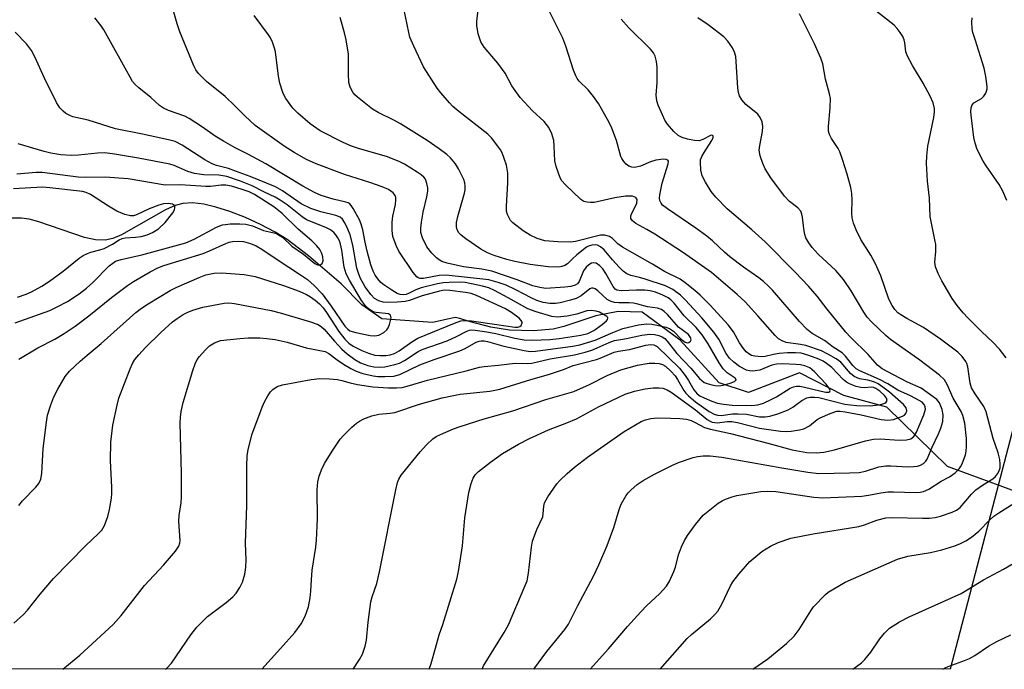
# Model space of a CAD drawing. Units: inches. Extents: x 1249771 to 1255771, y 593450 to 597451.
# Drawn here: x 1253715 to 1253953, y 593451 to 593608 of the extents above; entities that cross this region are included whole.
import ezdxf

# ---------------------------------------------------------------- set-up
doc = ezdxf.new("R2010")
doc.units = ezdxf.units.IN
doc.header["$MEASUREMENT"] = 0
for name, color, linetype in [('HYDRO-Single Line Stream', 4, 'Continuous'), ('NTRL-Trees', 3, 'Continuous'), ('Undefined', 1, 'Continuous')]:
    doc.layers.add(name, color=color, linetype=linetype)

msp = doc.modelspace()

# ---------------------------------------------------------------- linework, layer by layer
at = {"layer": 'HYDRO-Single Line Stream'}
msp.add_lwpolyline([(1253957.84, 593492.68), (1253939.02, 593499.59), (1253924.41, 593513.91), (1253914.04, 593516.76), (1253903.34, 593522.22), (1253891.01, 593517.46), (1253883.92, 593519.77), (1253874.48, 593530.07), (1253865.35, 593536.89), (1253859.55, 593537.06), (1253854.16, 593535.97), (1253846.43, 593533.43), (1253843.87, 593532.74), (1253839.11, 593532.34), (1253833.33, 593532.5), (1253828.79, 593533.25), (1253823.62, 593534.61), (1253821.32, 593535.37), (1253820.19, 593535.57), (1253818.79, 593535.26), (1253814.76, 593534.35), (1253802.5, 593535.29), (1253797.67, 593538.6), (1253792.67, 593543.68), (1253784.79, 593550.47), (1253779.69, 593554.38), (1253776.78, 593556.19), (1253773.23, 593558.07), (1253769.6, 593559.72), (1253765.83, 593561.19), (1253762.43, 593562.25), (1253759.51, 593562.92), (1253756.84, 593563.24), (1253754.51, 593563.15), (1253752.66, 593562.65), (1253750.3, 593561.6), (1253739.64, 593555.55), (1253737.57, 593554.69), (1253735.69, 593554.24), (1253733.39, 593554.31), (1253730.74, 593554.87), (1253719.72, 593558.66), (1253717.38, 593559.3), (1253715.57, 593559.6), (1253712.8, 593559.58)], dxfattribs=at)
at = {"layer": 'NTRL-Trees'}
msp.add_polyline3d([(1253973.66, 593580.65, 0), (1253939.69, 593450.57, 0), (1252269.99, 593450.75, 0)], dxfattribs=at)
at = {"layer": 'Undefined'}
for points, elevation in [([(1253725.52, 593450.59), (1253729.63, 593454.01), (1253737.67, 593461.41), (1253739.62, 593463.59), (1253745.2, 593470.8), (1253749.83, 593475.76), (1253752.69, 593479.13), (1253753.5, 593480.33), (1253753.75, 593481.1), (1253753.83, 593481.65), (1253753.52, 593486.37), (1253753.62, 593487.74), (1253754.05, 593490.82), (1253754.13, 593492.27), (1253754.12, 593498), (1253753.85, 593510.07), (1253753.9, 593511.49), (1253754.06, 593512.84), (1253754.59, 593515.03), (1253756.87, 593522.77), (1253757.44, 593524.41), (1253757.97, 593525.44), (1253758.47, 593526.15), (1253759.85, 593527.7), (1253760.9, 593528.73), (1253762.15, 593529.49), (1253763.53, 593529.98), (1253768.2, 593530.53), (1253770.23, 593530.67), (1253773.08, 593530.63), (1253774.78, 593530.53), (1253776.76, 593530.27), (1253779.66, 593529.62), (1253784.26, 593528.23), (1253788.8, 593527.35), (1253789.75, 593526.9), (1253791.74, 593525.31), (1253793.23, 593524.33), (1253795, 593523.24), (1253796.33, 593522.59), (1253797.91, 593522.05), (1253800.39, 593521.49), (1253801.5, 593521.34), (1253803.19, 593521.31), (1253805.44, 593521.43), (1253806.89, 593521.81), (1253811.66, 593524.1), (1253815.16, 593525.46), (1253821.37, 593527.55), (1253822.64, 593528.11), (1253825.31, 593529.59), (1253826.03, 593529.86), (1253826.52, 593529.95), (1253827.24, 593529.95), (1253828.04, 593529.81), (1253831.97, 593528.64), (1253836.87, 593527.57), (1253838.28, 593527.37), (1253839.57, 593527.4), (1253848.6, 593528.65), (1253850.28, 593528.98), (1253854.03, 593530.11), (1253858.26, 593531.98), (1253860.66, 593532.91), (1253864.48, 593533.78), (1253866.48, 593534.04), (1253867.64, 593533.93), (1253869.67, 593533.55), (1253871.09, 593533.22), (1253871.91, 593532.92), (1253872.88, 593532.27), (1253874.73, 593530.3), (1253875.75, 593529.59), (1253876.17, 593529.48), (1253876.57, 593529.54), (1253877.03, 593529.84), (1253877.15, 593530.17), (1253877.03, 593530.75), (1253876.53, 593531.47), (1253874.14, 593533.23), (1253871.47, 593536.26), (1253870.68, 593537.03), (1253870.04, 593537.5), (1253869.05, 593537.86), (1253866.65, 593538.13), (1253864.31, 593538.79), (1253863.28, 593539), (1253862.22, 593539.1), (1253859.73, 593539.11), (1253858.63, 593539.23), (1253857.83, 593539.42), (1253856.88, 593539.92), (1253854.65, 593542.03), (1253853.99, 593542.5), (1253853.55, 593542.69), (1253853.12, 593542.69), (1253852.73, 593542.51), (1253850.64, 593540.77), (1253849.43, 593540.14), (1253848.06, 593539.73), (1253845.55, 593539.13), (1253844.43, 593538.98), (1253843.04, 593538.97), (1253841.43, 593539.19), (1253839.91, 593539.66), (1253838.56, 593540.29), (1253834.88, 593542.25), (1253832.5, 593543.39), (1253830.57, 593544.06), (1253828.32, 593544.67), (1253818.02, 593545.8), (1253816.36, 593545.7), (1253812.56, 593545.01), (1253811.76, 593545.03), (1253811.31, 593545.17), (1253810.99, 593545.38), (1253810.06, 593546.47), (1253806.6, 593551.62), (1253805.95, 593552.94), (1253805.17, 593555.18), (1253804.96, 593556.59), (1253804.99, 593558.58), (1253805.2, 593560.02), (1253805.79, 593562.89), (1253805.92, 593564.03), (1253805.87, 593564.58), (1253805.71, 593565.09), (1253805.25, 593565.7), (1253804.14, 593566.46), (1253802.57, 593567.14), (1253799.61, 593568.2), (1253793.49, 593570.12), (1253786.66, 593572.71), (1253784.32, 593573.77), (1253781.37, 593575.4), (1253778.96, 593576.98), (1253771.96, 593581.98), (1253769.44, 593584.27), (1253767.02, 593586.75), (1253764.69, 593588.95), (1253760.2, 593592.63), (1253758.23, 593594.5), (1253757.61, 593595.39), (1253757.09, 593596.41), (1253753.78, 593604.61), (1253753.11, 593606.49), (1253751.64, 593611.59)], 744), ([(1253813.9, 593450.58), (1253814.4, 593451.96), (1253815.49, 593455.65), (1253816.32, 593458.91), (1253817.23, 593461.4), (1253820.64, 593472.35), (1253821.01, 593474.22), (1253821.99, 593480.42), (1253822.57, 593487.19), (1253823.5, 593493.26), (1253824.05, 593495.45), (1253824.52, 593496.76), (1253825.03, 593497.58), (1253825.8, 593498.35), (1253828.77, 593500.66), (1253831.63, 593502.68), (1253835.53, 593505.01), (1253838.14, 593506.36), (1253842.72, 593508.43), (1253847.18, 593510.16), (1253849.46, 593511.13), (1253854.79, 593513.97), (1253861.26, 593517.02), (1253863.49, 593517.76), (1253866.04, 593518.36), (1253868.03, 593518.55), (1253869.46, 593518.6), (1253870.3, 593518.5), (1253871.41, 593518.11), (1253872.33, 593517.54), (1253878.18, 593513.27), (1253881.05, 593510.97), (1253881.77, 593510.51), (1253882.27, 593510.3), (1253883.54, 593510.11), (1253885.82, 593510.44), (1253887.02, 593510.43), (1253888.39, 593510.17), (1253893.64, 593508.87), (1253898.76, 593508.1), (1253900.16, 593508.05), (1253901.3, 593508.13), (1253903.3, 593508.41), (1253904.35, 593508.71), (1253905.75, 593509.41), (1253907.58, 593510.9), (1253908.32, 593511.36), (1253910.7, 593512.4), (1253912.33, 593512.92), (1253913.17, 593512.96), (1253914.31, 593512.81), (1253918.19, 593512.09), (1253923.04, 593510.91), (1253924.64, 593510.78), (1253926.02, 593510.97), (1253928.2, 593511.72), (1253928.66, 593512), (1253928.99, 593512.34), (1253929.21, 593512.99), (1253929.04, 593513.72), (1253928.46, 593514.59), (1253925.01, 593517.55), (1253923.47, 593518.78), (1253922.27, 593519.53), (1253921.24, 593520.01), (1253919.85, 593520.42), (1253917.83, 593520.79), (1253916.5, 593521.35), (1253915.62, 593522.04), (1253913.81, 593524.2), (1253913.26, 593524.75), (1253912.14, 593525.56), (1253910.17, 593526.75), (1253908.61, 593527.49), (1253904.82, 593528.79), (1253903.52, 593529.08), (1253900.09, 593529.57), (1253899.1, 593529.91), (1253898.28, 593530.43), (1253897.47, 593531.22), (1253893.3, 593536), (1253890.18, 593539.34), (1253888.28, 593541.1), (1253882.1, 593546.41), (1253875.05, 593551.37), (1253868.37, 593555.67), (1253866.5, 593556.8), (1253863.8, 593558.27), (1253862.97, 593558.92), (1253862.61, 593559.53), (1253862.62, 593560.14), (1253862.87, 593560.82), (1253863.77, 593562.45), (1253864.05, 593563.17), (1253864.12, 593564.07), (1253863.82, 593564.55), (1253863.45, 593564.75), (1253862.97, 593564.87), (1253861.3, 593564.86), (1253858.77, 593564.49), (1253853.78, 593563.39), (1253852.91, 593563.33), (1253852.07, 593563.4), (1253851.27, 593563.63), (1253850.57, 593564.08), (1253846.75, 593567.7), (1253845.98, 593568.56), (1253845.54, 593569.29), (1253844.55, 593572.03), (1253844.28, 593573.45), (1253844.14, 593576.93), (1253843.99, 593578.36), (1253843.51, 593579.98), (1253842.79, 593581.52), (1253841.67, 593582.96), (1253838.91, 593585.52), (1253835.87, 593588.76), (1253833.92, 593591.58), (1253832.26, 593594.57), (1253831.66, 593595.5), (1253830.48, 593597.04), (1253827.17, 593600.92), (1253826.39, 593602.15), (1253825.79, 593604.12), (1253825.42, 593606.14), (1253825.47, 593607.28), (1253825.95, 593611.01)], 752), ([(1253795.56, 593450.59), (1253797.13, 593452.93), (1253797.82, 593454.2), (1253798.49, 593456.15), (1253798.82, 593457.58), (1253799.22, 593461.98), (1253799.88, 593466.86), (1253800.2, 593468.08), (1253801.28, 593471.32), (1253801.97, 593474.15), (1253805.86, 593493.94), (1253806.29, 593495.73), (1253806.61, 593496.52), (1253807.2, 593497.48), (1253811.73, 593503.11), (1253813.26, 593504.79), (1253814.81, 593506.24), (1253815.63, 593506.82), (1253816.63, 593507.34), (1253819.77, 593508.66), (1253821.4, 593509.27), (1253827.22, 593511.13), (1253834.11, 593513), (1253842.06, 593515.74), (1253848.88, 593517.69), (1253852.67, 593519.35), (1253856.9, 593521.59), (1253860.21, 593522.96), (1253864.2, 593524.08), (1253867, 593524.56), (1253868.38, 593524.58), (1253869.46, 593524.48), (1253870.24, 593524.25), (1253870.97, 593523.8), (1253872.26, 593522.62), (1253873.3, 593521.46), (1253873.89, 593520.6), (1253875.4, 593517.95), (1253875.9, 593517.27), (1253876.49, 593516.66), (1253878.25, 593515.21), (1253881.54, 593512.88), (1253882.7, 593512.19), (1253883.56, 593511.94), (1253884.41, 593511.92), (1253887.15, 593512.28), (1253888.55, 593512.32), (1253890.5, 593512.19), (1253893.65, 593511.61), (1253895.02, 593511.58), (1253896.13, 593511.71), (1253898.1, 593512.31), (1253900.59, 593513.24), (1253901.73, 593513.9), (1253902.98, 593514.91), (1253903.9, 593515.53), (1253905.11, 593516.15), (1253905.88, 593516.35), (1253906.92, 593516.36), (1253907.98, 593516.22), (1253914.3, 593514.67), (1253915.65, 593514.45), (1253917.18, 593514.33), (1253920.35, 593514.26), (1253922.36, 593514.45), (1253923.18, 593514.62), (1253923.91, 593514.86), (1253924.24, 593515.1), (1253924.47, 593515.51), (1253924.31, 593516.12), (1253923.8, 593516.75), (1253922.73, 593517.77), (1253921.78, 593518.45), (1253921.21, 593518.67), (1253920.73, 593518.73), (1253918.99, 593518.62), (1253918.12, 593518.65), (1253917.01, 593518.92), (1253915.38, 593519.54), (1253914.66, 593519.95), (1253913.86, 593520.6), (1253911.1, 593523.48), (1253909.86, 593524.5), (1253908.99, 593525.03), (1253907.99, 593525.51), (1253905.58, 593526.42), (1253903.73, 593526.95), (1253902.36, 593527.07), (1253900.4, 593527.03), (1253898.4, 593526.88), (1253897.06, 593526.66), (1253895.05, 593526.18), (1253894.2, 593526.08), (1253892.55, 593526.22), (1253891.77, 593526.43), (1253891.3, 593526.66), (1253890.46, 593527.28), (1253889.78, 593528.05), (1253888.87, 593529.45), (1253887.36, 593532.08), (1253886.07, 593533.79), (1253881.76, 593538.56), (1253879.36, 593540.95), (1253878.09, 593542.11), (1253875.76, 593543.97), (1253874.55, 593544.81), (1253870.74, 593546.65), (1253867.81, 593548.43), (1253860.56, 593552.54), (1253859.46, 593553.35), (1253858.15, 593554.66), (1253857.45, 593555.11), (1253856.37, 593555.48), (1253855.25, 593555.46), (1253849.24, 593553.95), (1253848.11, 593553.8), (1253844.98, 593553.88), (1253841.84, 593554.13), (1253840, 593554.63), (1253838.27, 593555.48), (1253836.61, 593556.51), (1253834.16, 593558.42), (1253833.59, 593559.02), (1253833.29, 593559.47), (1253832.84, 593560.48), (1253832.62, 593561.27), (1253832.56, 593562.44), (1253832.91, 593568.11), (1253832.9, 593570.42), (1253832.57, 593572.34), (1253832.05, 593574), (1253831.54, 593575.34), (1253831.11, 593576.11), (1253830.24, 593577.32), (1253828.95, 593578.97), (1253828.13, 593579.84), (1253821.12, 593585.32), (1253819.63, 593586.59), (1253818.83, 593587.41), (1253816.73, 593589.84), (1253815.83, 593590.99), (1253812.56, 593596.17), (1253810.19, 593601.17), (1253809.29, 593603.31), (1253808.99, 593604.45), (1253807.82, 593610.2)], 750), ([(1253826.72, 593450.58), (1253827.08, 593451.39), (1253832.06, 593459.49), (1253833.08, 593461.35), (1253837.13, 593470.8), (1253837.55, 593471.96), (1253837.92, 593473.81), (1253838.66, 593480.11), (1253838.9, 593481.55), (1253839.89, 593484.34), (1253841.33, 593487.39), (1253841.48, 593488.11), (1253841.59, 593489.96), (1253841.78, 593490.76), (1253842.61, 593492.25), (1253844.74, 593495.35), (1253845.5, 593496.23), (1253847.22, 593497.85), (1253848.98, 593499.39), (1253852.16, 593501.86), (1253861.03, 593508), (1253865.13, 593510.45), (1253866.15, 593510.85), (1253867.45, 593511.17), (1253869.06, 593511.3), (1253872.16, 593511.28), (1253874.46, 593511.19), (1253876.06, 593510.98), (1253877.13, 593510.66), (1253878.17, 593510.23), (1253880.42, 593508.99), (1253881.82, 593508.56), (1253886.65, 593507.57), (1253895.67, 593505.24), (1253901.53, 593503.57), (1253905.07, 593502.95), (1253907.46, 593502.85), (1253909.22, 593503.03), (1253911.79, 593503.58), (1253919.23, 593505.74), (1253921.21, 593506.19), (1253922.8, 593506.24), (1253927.41, 593505.95), (1253929.11, 593506.03), (1253930.16, 593506.26), (1253930.91, 593506.8), (1253931.56, 593507.83), (1253933.36, 593512.08), (1253933.74, 593513.39), (1253933.69, 593514.01), (1253933.4, 593514.58), (1253932.91, 593515.08), (1253932.21, 593515.56), (1253930.14, 593516.63), (1253927.08, 593518.01), (1253924.64, 593519.53), (1253922.65, 593520.6), (1253917.91, 593522.68), (1253916.96, 593523.21), (1253916.16, 593524.01), (1253914.42, 593526.23), (1253913.65, 593527), (1253911.47, 593528.44), (1253909.35, 593530.02), (1253906.37, 593531.7), (1253905.13, 593532.7), (1253903.33, 593534.57), (1253896.84, 593542.15), (1253895.86, 593543.15), (1253894.62, 593544.26), (1253893.51, 593545.12), (1253889.78, 593547.74), (1253886.49, 593550.22), (1253885.19, 593551.35), (1253882.3, 593554.1), (1253880.95, 593555.21), (1253878.31, 593557.12), (1253871.43, 593561.82), (1253870.29, 593562.73), (1253869.94, 593563.16), (1253869.61, 593563.85), (1253869.53, 593564.37), (1253869.57, 593565.19), (1253870.15, 593568), (1253871.63, 593572.69), (1253871.69, 593573.32), (1253871.52, 593573.6), (1253871.17, 593573.74), (1253870.5, 593573.81), (1253868.68, 593573.58), (1253867.34, 593573.19), (1253864.97, 593572.12), (1253863.59, 593571.85), (1253862.81, 593571.9), (1253862.16, 593572.15), (1253861.5, 593572.65), (1253860.93, 593573.27), (1253860.46, 593573.97), (1253860.23, 593574.49), (1253859.12, 593578.35), (1253857.99, 593581.33), (1253857.4, 593582.65), (1253856.28, 593584.72), (1253854.81, 593587.27), (1253853.63, 593588.95), (1253852.33, 593590.55), (1253850.15, 593592.71), (1253849.69, 593593.31), (1253849.31, 593593.99), (1253848.8, 593595.32), (1253846.95, 593601.1), (1253846.2, 593603.03), (1253842.8, 593609.81)], 754), ([(1253869.65, 593450.58), (1253876.18, 593458.03), (1253877.26, 593459.02), (1253881.82, 593462.79), (1253882.91, 593463.78), (1253883.59, 593464.66), (1253884.59, 593466.32), (1253886.7, 593470.71), (1253887.25, 593471.71), (1253888.68, 593473.56), (1253891.36, 593476.66), (1253894.22, 593479.02), (1253896.35, 593480.36), (1253898.17, 593481.2), (1253901.2, 593482.23), (1253906.64, 593483.3), (1253917.66, 593485.05), (1253919.03, 593485.45), (1253921.97, 593486.6), (1253924.13, 593487.17), (1253925.69, 593487.28), (1253932.97, 593487.06), (1253934.72, 593487.09), (1253936.06, 593487.28), (1253937.39, 593487.58), (1253940.16, 593488.53), (1253941.21, 593489.01), (1253942.06, 593489.63), (1253944.87, 593492.92), (1253945.89, 593493.91), (1253947.46, 593495.06), (1253949.98, 593496.6), (1253950.63, 593497.16), (1253951.14, 593497.79), (1253951.53, 593498.49), (1253951.74, 593499.29), (1253951.78, 593500.15), (1253951.67, 593501.28), (1253951.3, 593502.9), (1253950.05, 593506.33), (1253948.37, 593512.78), (1253947.78, 593514.07), (1253945.69, 593517.12), (1253944.85, 593518.59), (1253944.54, 593519.7), (1253943.97, 593523.67), (1253943.72, 593524.45), (1253943.45, 593524.96), (1253942.57, 593526.14), (1253941.56, 593527.2), (1253937.33, 593530.37), (1253933.23, 593533.17), (1253929.24, 593535.34), (1253927.75, 593536.23), (1253927.06, 593536.73), (1253926.29, 593537.5), (1253925.65, 593538.44), (1253924.9, 593540.04), (1253922.91, 593545.62), (1253921.66, 593548.53), (1253920.57, 593550.6), (1253918.15, 593554.38), (1253917.01, 593556.73), (1253916.36, 593558.35), (1253916.05, 593559.67), (1253915.94, 593560.78), (1253916.06, 593564.01), (1253915.98, 593565.57), (1253915.69, 593567), (1253914.84, 593570.18), (1253913.71, 593573.76), (1253913.03, 593575.64), (1253912.66, 593576.37), (1253911.05, 593578.79), (1253910.57, 593579.8), (1253910.33, 593580.59), (1253910.29, 593581.7), (1253910.75, 593586.25), (1253910.8, 593588.49), (1253910.59, 593589.59), (1253909.63, 593593.15), (1253908.95, 593596.88), (1253908.49, 593598.24), (1253906.94, 593601.71), (1253903.33, 593608.93)], 760), ([(1253953.18, 593525.86), (1253951.61, 593527.89), (1253949.99, 593529.61), (1253947.31, 593532.12), (1253943.93, 593535.46), (1253942.81, 593536.69), (1253941.34, 593538.51), (1253940.2, 593540.2), (1253937.64, 593544.42), (1253936.76, 593546.24), (1253936.14, 593547.84), (1253935.99, 593548.92), (1253936.22, 593551.5), (1253936.19, 593553.18), (1253936.02, 593554.32), (1253935.23, 593557.99), (1253934.89, 593559.94), (1253934.66, 593564.41), (1253934.21, 593568.52), (1253933.95, 593572.83), (1253934.04, 593574.59), (1253934.29, 593576.93), (1253935.75, 593583.88), (1253935.94, 593585.28), (1253935.92, 593586.11), (1253935.58, 593587.46), (1253934.87, 593589.05), (1253933.16, 593592.17), (1253930.61, 593596.42), (1253929.37, 593598.71), (1253929.01, 593599.77), (1253928.77, 593601.93), (1253928.59, 593602.7), (1253928.23, 593603.48), (1253927.62, 593604.46), (1253926.93, 593605.38), (1253926.13, 593606.17), (1253921, 593610.26)], 762), ([(1253713.67, 593461.75), (1253716.03, 593463.78), (1253716.99, 593464.85), (1253720.02, 593468.73), (1253723.24, 593472.5), (1253730.95, 593480.4), (1253734.15, 593483.39), (1253734.94, 593484.23), (1253735.57, 593485.32), (1253736.34, 593487.5), (1253736.77, 593489.16), (1253737.27, 593491.92), (1253737.36, 593493.04), (1253737.34, 593494.48), (1253737.01, 593501.02), (1253737.12, 593505.46), (1253737.58, 593509.54), (1253738.6, 593514.41), (1253739.06, 593516.1), (1253741.72, 593523.15), (1253742.3, 593524.44), (1253742.91, 593525.44), (1253743.86, 593526.59), (1253745.5, 593528.3), (1253749.2, 593531.96), (1253751.98, 593534.52), (1253753.11, 593535.37), (1253754.52, 593536.29), (1253755.53, 593536.8), (1253756.86, 593537.32), (1253759.33, 593538.06), (1253764.46, 593539.05), (1253765.56, 593539.09), (1253766.95, 593538.95), (1253775.81, 593537.24), (1253777.93, 593536.7), (1253785.06, 593534.63), (1253787.16, 593533.85), (1253787.96, 593533.35), (1253788.57, 593532.79), (1253791.06, 593529.86), (1253792.88, 593527.9), (1253794.16, 593526.81), (1253795.96, 593525.44), (1253797.39, 593524.63), (1253799.14, 593523.98), (1253800.56, 593523.65), (1253802.03, 593523.55), (1253803.2, 593523.64), (1253804.31, 593523.86), (1253805.68, 593524.19), (1253806.73, 593524.56), (1253807.95, 593525.19), (1253811.31, 593527.33), (1253812.25, 593527.83), (1253818.27, 593529.95), (1253820.56, 593531.01), (1253822.87, 593532.22), (1253823.68, 593532.5), (1253824.23, 593532.57), (1253825.07, 593532.54), (1253827.88, 593532.15), (1253830, 593531.72), (1253834.61, 593530.58), (1253836.85, 593530.21), (1253838.88, 593530.11), (1253843.02, 593530.22), (1253845.27, 593530.48), (1253850.55, 593531.27), (1253852.22, 593531.67), (1253853.69, 593532.42), (1253855.72, 593533.89), (1253856.72, 593534.75), (1253856.97, 593535.09), (1253857.07, 593535.41), (1253857.05, 593535.55), (1253856.82, 593535.81), (1253855.04, 593536.84), (1253854.23, 593537.12), (1253853.1, 593537.27), (1253851.98, 593537.17), (1253849.59, 593536.34), (1253847.26, 593535.9), (1253844.92, 593535.63), (1253843.51, 593535.8), (1253839.78, 593536.93), (1253837.71, 593537.69), (1253832.99, 593540.35), (1253829.67, 593542.11), (1253828.36, 593542.73), (1253826.83, 593543.17), (1253822.63, 593544), (1253821.53, 593544.08), (1253818.77, 593544.03), (1253817.28, 593543.93), (1253815.97, 593543.72), (1253812.01, 593542.75), (1253810.74, 593542.26), (1253808.91, 593541.34), (1253808.38, 593541.15), (1253807.8, 593541.06), (1253806.97, 593541.12), (1253806.18, 593541.39), (1253804.92, 593542.14), (1253802.97, 593543.47), (1253802.29, 593544.03), (1253801.54, 593544.88), (1253800.9, 593545.81), (1253800.43, 593546.77), (1253799.89, 593548.32), (1253798.99, 593551.57), (1253798.46, 593553.78), (1253797.9, 593556.72), (1253797.52, 593558.16), (1253797.08, 593559.19), (1253795.58, 593561.88), (1253795.12, 593562.6), (1253794.75, 593563), (1253794.36, 593563.26), (1253793.85, 593563.46), (1253790.73, 593564.19), (1253787.88, 593565.07), (1253786.27, 593565.79), (1253783.41, 593567.3), (1253774.49, 593572.7), (1253770.31, 593574.98), (1253767.08, 593576.53), (1253764.25, 593578.14), (1253762.28, 593579.41), (1253759.25, 593581.58), (1253755.99, 593583.69), (1253754.93, 593584.2), (1253751.04, 593585.57), (1253749.78, 593586.15), (1253748.88, 593586.8), (1253746.75, 593588.7), (1253743.83, 593591.06), (1253742.98, 593591.83), (1253742.36, 593592.63), (1253741.76, 593593.63), (1253735.4, 593605.09), (1253734.77, 593606.04), (1253733.25, 593607.99)], 742), ([(1253750.3, 593450.59), (1253750.61, 593450.82), (1253751.71, 593452.06), (1253756.41, 593458.94), (1253757.85, 593460.79), (1253760.46, 593463.36), (1253764.95, 593466.74), (1253766.53, 593468.09), (1253767.31, 593468.95), (1253768.27, 593470.38), (1253768.91, 593471.65), (1253769.42, 593473.58), (1253769.69, 593475.28), (1253769.72, 593477.04), (1253769.63, 593481.03), (1253769.88, 593490.19), (1253769.93, 593499.6), (1253770.04, 593502.21), (1253770.22, 593503.63), (1253771.09, 593507.26), (1253773.61, 593513.95), (1253774.09, 593515.04), (1253774.95, 593516.61), (1253775.6, 593517.59), (1253776.16, 593518.2), (1253777.25, 593518.88), (1253778.52, 593519.32), (1253785.46, 593520.62), (1253787.51, 593520.82), (1253789.86, 593520.79), (1253791.83, 593520.59), (1253792.84, 593520.39), (1253794.89, 593519.77), (1253796.61, 593519.35), (1253800.31, 593518.79), (1253804.09, 593518.55), (1253806.06, 593518.56), (1253807.41, 593518.67), (1253808.62, 593518.95), (1253813.53, 593520.42), (1253822.86, 593522.67), (1253826.09, 593523.6), (1253827.18, 593523.76), (1253830.7, 593524.03), (1253834.66, 593524.51), (1253837.7, 593524.49), (1253838.73, 593524.56), (1253843.12, 593525.6), (1253849.01, 593526.59), (1253851.56, 593527.21), (1253853.16, 593527.69), (1253854.45, 593528.21), (1253857.36, 593529.56), (1253858.63, 593529.99), (1253861.59, 593530.52), (1253865.28, 593531.34), (1253867.2, 593531.58), (1253868.31, 593531.47), (1253869.39, 593531.23), (1253870.15, 593530.94), (1253870.8, 593530.49), (1253871.38, 593529.85), (1253873.69, 593526.87), (1253877.07, 593523.33), (1253879.17, 593520.85), (1253879.71, 593520.34), (1253880.31, 593519.91), (1253881.06, 593519.59), (1253882.13, 593519.28), (1253882.95, 593519.11), (1253883.77, 593519.05), (1253884.91, 593519.24), (1253886.62, 593519.74), (1253887.61, 593520.13), (1253888.01, 593520.48), (1253888.01, 593520.6), (1253887.82, 593520.88), (1253885.88, 593522.2), (1253884.86, 593523.2), (1253883.93, 593524.59), (1253881.26, 593529.2), (1253879.86, 593531.42), (1253878.35, 593533.17), (1253875.45, 593535.96), (1253873.04, 593539.04), (1253872.27, 593539.88), (1253871.61, 593540.34), (1253870.36, 593540.94), (1253868.54, 593541.66), (1253867.3, 593542), (1253865.96, 593542.15), (1253863.96, 593542.2), (1253860.27, 593542.03), (1253859.25, 593542.18), (1253858.86, 593542.44), (1253858.34, 593543.07), (1253856.57, 593546.18), (1253855.81, 593547.32), (1253855.09, 593548.09), (1253854.2, 593548.67), (1253853.52, 593548.82), (1253853.08, 593548.69), (1253852.45, 593548.27), (1253851.86, 593547.72), (1253851.21, 593546.84), (1253850.11, 593544.26), (1253849.72, 593543.74), (1253849.17, 593543.37), (1253848.11, 593543.09), (1253846.68, 593542.89), (1253842.05, 593542.62), (1253840.66, 593542.8), (1253838.97, 593543.24), (1253835.21, 593544.71), (1253829.08, 593546.77), (1253826.66, 593547.23), (1253822.22, 593547.84), (1253818.27, 593548.67), (1253817, 593549.14), (1253816.35, 593549.52), (1253815.72, 593550.01), (1253814.55, 593551.15), (1253813.4, 593552.67), (1253812.34, 593554.79), (1253811.93, 593556.13), (1253811.88, 593557.19), (1253812.05, 593558.57), (1253812.52, 593561.06), (1253813.37, 593564.7), (1253813.57, 593566.07), (1253813.57, 593566.87), (1253813.37, 593567.95), (1253813.01, 593568.96), (1253812.67, 593569.47), (1253812.02, 593570.05), (1253811.03, 593570.72), (1253807.97, 593572.63), (1253806.66, 593573.3), (1253803.66, 593574.5), (1253797.08, 593576.3), (1253795.19, 593576.94), (1253793.18, 593577.84), (1253787.66, 593580.7), (1253785.19, 593582.33), (1253782.26, 593584.91), (1253781.01, 593586.17), (1253779.35, 593588.45), (1253778.7, 593589.7), (1253777.92, 593592.16), (1253777.6, 593593.91), (1253776.81, 593599.8), (1253776.61, 593600.66), (1253776.11, 593602.06), (1253775.63, 593603.14), (1253775.18, 593603.89), (1253771.65, 593608.53)], 746), ([(1253773.55, 593450.59), (1253778.01, 593455.62), (1253781.54, 593459.45), (1253783.02, 593461.59), (1253784, 593463.4), (1253784.78, 593465.63), (1253785.19, 593467.82), (1253785.4, 593469.48), (1253785.49, 593472.19), (1253785.68, 593474.53), (1253786.54, 593480.05), (1253786.71, 593481.78), (1253787, 593486.92), (1253786.9, 593493.92), (1253787.07, 593495.86), (1253787.35, 593497.21), (1253787.96, 593498.77), (1253788.69, 593500.3), (1253790.49, 593503.31), (1253791.77, 593505.25), (1253792.46, 593506.17), (1253793.24, 593507.03), (1253795.29, 593509.1), (1253796.36, 593510.07), (1253797.09, 593510.56), (1253798.15, 593511.1), (1253800.07, 593511.85), (1253801.75, 593512.22), (1253804.53, 593512.45), (1253805.63, 593512.64), (1253811.57, 593514.61), (1253817.09, 593516.13), (1253819.82, 593516.74), (1253821.45, 593517.03), (1253828.57, 593517.75), (1253831, 593518.22), (1253838.46, 593520.59), (1253842.75, 593521.84), (1253846.33, 593523.04), (1253848.71, 593523.94), (1253854.33, 593525.41), (1253855.24, 593525.75), (1253858.58, 593527.23), (1253859.64, 593527.47), (1253862.29, 593527.86), (1253866.25, 593528.85), (1253867.37, 593529.04), (1253868.14, 593528.97), (1253868.94, 593528.55), (1253874.34, 593523.32), (1253875.76, 593521.6), (1253876.53, 593520.35), (1253877.8, 593518.06), (1253878.58, 593517.17), (1253879.26, 593516.68), (1253880.27, 593516.14), (1253882.15, 593515.34), (1253883.52, 593514.86), (1253884.98, 593514.61), (1253887.06, 593514.42), (1253891.84, 593514.35), (1253893.25, 593514.49), (1253894.62, 593514.91), (1253896.48, 593515.73), (1253897.77, 593516.44), (1253901.08, 593518.5), (1253901.88, 593518.85), (1253902.61, 593518.98), (1253903.38, 593518.97), (1253904.24, 593518.83), (1253908.58, 593517.74), (1253909.7, 593517.52), (1253910.4, 593517.53), (1253910.64, 593517.69), (1253910.7, 593517.93), (1253910.46, 593518.54), (1253909.77, 593519.44), (1253906.91, 593522.47), (1253905.81, 593523.39), (1253904.6, 593523.93), (1253903.57, 593524.14), (1253902.4, 593524.25), (1253899.33, 593524.38), (1253897.78, 593524.32), (1253896.67, 593524.09), (1253893.74, 593522.88), (1253892.08, 593522.59), (1253891.27, 593522.65), (1253890.49, 593522.86), (1253888.81, 593523.74), (1253887.44, 593524.76), (1253886.4, 593525.75), (1253885.64, 593526.86), (1253883.82, 593530.37), (1253882.67, 593532.05), (1253879.75, 593535.5), (1253875.82, 593539.79), (1253874.62, 593540.94), (1253872.73, 593542.37), (1253870.94, 593543.24), (1253866.06, 593544.86), (1253864.7, 593545.25), (1253862.64, 593545.69), (1253861.61, 593546.12), (1253860.78, 593546.75), (1253859.76, 593547.77), (1253858.19, 593549.49), (1253856.17, 593551.89), (1253855.28, 593552.63), (1253854.56, 593553.04), (1253854.04, 593553.16), (1253853.22, 593553.09), (1253852.41, 593552.82), (1253851.91, 593552.54), (1253849.59, 593550.73), (1253848.49, 593549.76), (1253847.28, 593548.54), (1253846.64, 593548.11), (1253845.98, 593547.88), (1253845.21, 593547.77), (1253842.69, 593547.81), (1253838.27, 593548.38), (1253834.58, 593549.07), (1253832.67, 593549.56), (1253829.58, 593550.57), (1253828.04, 593551.19), (1253826.41, 593552.08), (1253822.79, 593554.56), (1253821.64, 593555.45), (1253821.08, 593556.07), (1253820.7, 593556.78), (1253820.55, 593557.52), (1253820.55, 593558.56), (1253820.81, 593559.96), (1253822.42, 593565.6), (1253822.59, 593566.45), (1253822.64, 593567.28), (1253822.56, 593568.1), (1253822.3, 593568.91), (1253821.05, 593571.51), (1253820.29, 593572.7), (1253819.04, 593574.16), (1253818.2, 593574.92), (1253816.31, 593576.33), (1253813.43, 593578.35), (1253807.03, 593582.34), (1253805.53, 593583.19), (1253801.62, 593585.12), (1253800.22, 593585.93), (1253796.63, 593588.8), (1253796.01, 593589.39), (1253795.49, 593590.04), (1253794.84, 593591.26), (1253794.55, 593592.35), (1253794.44, 593594.41), (1253794.42, 593599.17), (1253793.91, 593602.66), (1253793.51, 593604.37), (1253792.48, 593608.02)], 748), ([(1253839.17, 593450.58), (1253842.33, 593454.87), (1253846.66, 593460.18), (1253847.59, 593461.49), (1253849.81, 593465.96), (1253853.61, 593473.11), (1253854.85, 593475.81), (1253856.88, 593480.46), (1253857.73, 593482.65), (1253858.51, 593484.85), (1253859.79, 593489.18), (1253860.3, 593490.5), (1253861.44, 593492.55), (1253861.97, 593493.24), (1253862.59, 593493.86), (1253864.15, 593495.19), (1253865.57, 593496.16), (1253868.29, 593497.72), (1253872.51, 593499.85), (1253874.12, 593500.53), (1253877.69, 593501.71), (1253878.81, 593502), (1253880.08, 593502.18), (1253881.73, 593502.15), (1253884.57, 593501.83), (1253899.03, 593499.24), (1253905.36, 593498.23), (1253907.98, 593497.92), (1253915.35, 593498.01), (1253917.68, 593498.15), (1253919.25, 593498.45), (1253922.5, 593499.46), (1253924.17, 593499.71), (1253925.33, 593499.73), (1253929.46, 593499.5), (1253930.92, 593499.54), (1253931.77, 593499.66), (1253932.55, 593499.92), (1253933.26, 593500.33), (1253933.84, 593500.89), (1253934.13, 593501.35), (1253935.34, 593504.26), (1253936.87, 593507.45), (1253937.43, 593508.82), (1253937.9, 593510.46), (1253938.03, 593512.04), (1253937.75, 593513.36), (1253937.08, 593514.93), (1253936.45, 593515.74), (1253935.6, 593516.44), (1253932.65, 593518.49), (1253929.36, 593519.96), (1253926, 593521.69), (1253923.24, 593523.21), (1253922.15, 593524.04), (1253919.86, 593526.64), (1253915.62, 593530.86), (1253914.48, 593532.07), (1253910.01, 593537.57), (1253907.61, 593540.7), (1253905.45, 593543.14), (1253902.27, 593546.55), (1253895.06, 593553.85), (1253891.81, 593556.77), (1253887.45, 593560.42), (1253885.83, 593561.86), (1253883.16, 593564.64), (1253882.01, 593566.05), (1253880.64, 593568.29), (1253879.84, 593569.83), (1253879.51, 593571.18), (1253879.39, 593573.11), (1253879.46, 593573.65), (1253879.76, 593574.46), (1253880.32, 593575.47), (1253882.18, 593578.37), (1253882.48, 593579.03), (1253882.48, 593579.5), (1253882.19, 593579.65), (1253881.85, 593579.57), (1253880.01, 593578.58), (1253879.11, 593578.28), (1253877.96, 593578.33), (1253876.26, 593578.69), (1253874.96, 593579.07), (1253874.02, 593579.55), (1253872.98, 593580.53), (1253871.46, 593582.29), (1253870.84, 593583.25), (1253870.22, 593584.52), (1253869.18, 593586.87), (1253868.86, 593587.93), (1253868.74, 593589.27), (1253868.96, 593592.36), (1253868.98, 593596.08), (1253868.84, 593597.46), (1253868.5, 593598.74), (1253868.08, 593599.49), (1253867.36, 593600.39), (1253862.16, 593605.56), (1253860.25, 593607.64)], 756), ([(1253852.83, 593450.58), (1253857.23, 593455.54), (1253861.78, 593460.95), (1253864.98, 593464.49), (1253866.43, 593466), (1253869.53, 593468.82), (1253871.25, 593470.65), (1253871.97, 593471.85), (1253873, 593474.19), (1253873.37, 593475.25), (1253874.14, 593478.25), (1253874.85, 593480.13), (1253875.55, 593481.7), (1253876.32, 593482.94), (1253878.25, 593485.55), (1253879.32, 593486.95), (1253880.1, 593487.82), (1253883.69, 593490.69), (1253884.64, 593491.31), (1253885.43, 593491.69), (1253887.09, 593492.28), (1253888.22, 593492.58), (1253893.95, 593493.55), (1253895.63, 593493.64), (1253897.59, 593493.56), (1253906.74, 593492.19), (1253908.96, 593492.03), (1253918.4, 593492.39), (1253919.96, 593492.62), (1253922.98, 593493.25), (1253924.6, 593493.43), (1253926.02, 593493.45), (1253931.31, 593493.26), (1253932.44, 593493.34), (1253933.25, 593493.51), (1253934.54, 593494.07), (1253937.54, 593496.01), (1253939.53, 593497.06), (1253940.88, 593498.07), (1253941.88, 593499.02), (1253942.2, 593499.47), (1253942.58, 593500.24), (1253943.35, 593502.42), (1253943.51, 593503.27), (1253943.61, 593504.44), (1253943.6, 593506.33), (1253943.24, 593510.02), (1253942.77, 593511.88), (1253942.3, 593512.9), (1253940.38, 593516.1), (1253939, 593519.42), (1253938.32, 593520.54), (1253937.09, 593521.68), (1253932.38, 593525.28), (1253925.3, 593530.22), (1253924.14, 593531.22), (1253920.72, 593534.53), (1253919.69, 593535.66), (1253918.84, 593536.83), (1253915.78, 593542.04), (1253913.95, 593544.76), (1253912.06, 593546.9), (1253907.81, 593550.91), (1253906.41, 593552.45), (1253905.55, 593553.59), (1253904.87, 593554.8), (1253904.6, 593555.59), (1253904.33, 593557), (1253904.06, 593559.8), (1253903.89, 593560.56), (1253903.61, 593561.27), (1253902.93, 593562.06), (1253900.88, 593563.6), (1253899.72, 593564.91), (1253896.37, 593569.34), (1253895.06, 593571.49), (1253894.46, 593572.76), (1253893.85, 593574.66), (1253893.61, 593576.03), (1253893.72, 593577.15), (1253894.41, 593580.54), (1253894.45, 593581.72), (1253894.29, 593582.88), (1253893.86, 593583.86), (1253893.24, 593584.74), (1253890.39, 593587.07), (1253889.42, 593588.19), (1253888.83, 593589.17), (1253888.61, 593589.97), (1253888.46, 593591.09), (1253887.93, 593598.62), (1253887.65, 593599.71), (1253887.13, 593600.69), (1253886.04, 593602.34), (1253885.08, 593603.4), (1253881.29, 593606.28), (1253878.76, 593607.97)], 758), ([(1253953.38, 593563.86), (1253952.37, 593566.11), (1253951.54, 593567.67), (1253948.41, 593572.18), (1253947.67, 593573.38), (1253946.23, 593576.13), (1253945.68, 593577.66), (1253945.41, 593579.1), (1253944.76, 593584.45), (1253944.69, 593585.34), (1253944.74, 593586.2), (1253945, 593586.97), (1253945.38, 593587.44), (1253947.22, 593588.47), (1253947.81, 593589.03), (1253948.26, 593589.75), (1253948.47, 593590.28), (1253948.58, 593590.83), (1253948.59, 593591.41), (1253948.31, 593593.77), (1253947.92, 593595.8), (1253945.68, 593602.71), (1253945.18, 593604.43), (1253945.01, 593605.28), (1253944.91, 593606.92), (1253944.98, 593608)], 764), ([(1253714.86, 593490.15), (1253715.76, 593491.28), (1253719.02, 593494.6), (1253719.71, 593495.5), (1253720.16, 593496.53), (1253720.47, 593497.92), (1253720.77, 593503.93), (1253721.53, 593510.28), (1253721.84, 593511.99), (1253722.62, 593514.51), (1253723.33, 593516.44), (1253724.29, 593518.25), (1253726.08, 593521.29), (1253727.14, 593522.57), (1253729.67, 593524.99), (1253731.39, 593526.5), (1253734.8, 593529.29), (1253743.16, 593536.8), (1253744.47, 593537.82), (1253746.08, 593538.89), (1253751.42, 593542.06), (1253753, 593542.88), (1253758.4, 593545.22), (1253760.05, 593545.85), (1253762.04, 593546.28), (1253763.78, 593546.39), (1253769.25, 593545.94), (1253771.9, 593545.48), (1253778.79, 593543.31), (1253782.53, 593541.92), (1253784.29, 593541.13), (1253785.25, 593540.56), (1253786.39, 593539.74), (1253787.42, 593538.84), (1253788.34, 593537.9), (1253789.16, 593536.78), (1253792.12, 593532.18), (1253793.58, 593530.36), (1253794.52, 593529.39), (1253795.56, 593528.64), (1253797.67, 593527.61), (1253799.27, 593526.93), (1253800.85, 593526.48), (1253802.01, 593526.37), (1253803.47, 593526.4), (1253804.53, 593526.56), (1253805.55, 593526.85), (1253806.71, 593527.49), (1253809.78, 593529.73), (1253811.23, 593530.58), (1253820.03, 593534.24), (1253821.59, 593534.75), (1253822.7, 593534.87), (1253824.14, 593534.78), (1253830.27, 593533.92), (1253834.57, 593533.23), (1253835.35, 593533.27), (1253835.79, 593533.4), (1253836.13, 593533.66), (1253836.37, 593534.25), (1253836.36, 593534.45), (1253836.17, 593534.84), (1253835.65, 593535.38), (1253833.84, 593536.77), (1253832.37, 593537.7), (1253825.35, 593540.93), (1253824.1, 593541.34), (1253822.72, 593541.62), (1253818.95, 593542.11), (1253817.58, 593542.14), (1253816.46, 593541.95), (1253812.28, 593540.8), (1253809.19, 593539.71), (1253808.15, 593539.47), (1253806.23, 593539.28), (1253804.22, 593539.22), (1253802.83, 593539.31), (1253801.75, 593539.58), (1253800.77, 593540.18), (1253799.83, 593541.17), (1253798.51, 593542.96), (1253797.35, 593544.98), (1253796.92, 593546.08), (1253796.51, 593547.51), (1253795.49, 593553.07), (1253794.85, 593555.52), (1253794.33, 593556.92), (1253793.61, 593558.43), (1253793, 593559.32), (1253792.41, 593559.81), (1253791.4, 593560.23), (1253787.77, 593561.08), (1253785.37, 593561.87), (1253783.06, 593563.02), (1253778.56, 593566.18), (1253776.82, 593567.17), (1253770.75, 593569.63), (1253767.18, 593570.97), (1253765.51, 593571.54), (1253762.59, 593572.33), (1253761.55, 593572.74), (1253759.76, 593573.7), (1253754.32, 593577.24), (1253752.6, 593578.07), (1253751.04, 593578.51), (1253744.75, 593579.87), (1253738.25, 593581.13), (1253731.63, 593583.27), (1253727.95, 593584.03), (1253727.17, 593584.34), (1253726.22, 593584.9), (1253725.56, 593585.44), (1253724.76, 593586.27), (1253723.95, 593587.48), (1253721.06, 593593.38), (1253718.78, 593598.55), (1253717.93, 593600.09), (1253716.77, 593601.7), (1253714.02, 593604.55)], 740), ([(1253714.92, 593525.51), (1253719.48, 593528.21), (1253723.59, 593530.34), (1253725.83, 593531.67), (1253728.45, 593533.51), (1253731.78, 593535.98), (1253737.28, 593540.42), (1253741.13, 593543.29), (1253742.6, 593544.26), (1253746.61, 593546.6), (1253748.43, 593547.54), (1253749.91, 593548.17), (1253759.37, 593551.05), (1253760.94, 593551.69), (1253764.84, 593553.49), (1253765.65, 593553.78), (1253766.5, 593553.94), (1253767.95, 593554.03), (1253769.1, 593553.94), (1253770.8, 593553.47), (1253772.15, 593552.92), (1253773.55, 593552.11), (1253777.23, 593549.55), (1253782.88, 593545.9), (1253784.54, 593544.75), (1253786.2, 593543.33), (1253788.09, 593541.3), (1253790.31, 593538.35), (1253793.58, 593533.52), (1253794.28, 593532.74), (1253794.82, 593532.38), (1253796.2, 593531.93), (1253799.72, 593531.24), (1253800.85, 593531.15), (1253801.81, 593531.31), (1253802.97, 593531.92), (1253803.74, 593532.62), (1253804.02, 593533.1), (1253804.34, 593533.91), (1253804.73, 593535.52), (1253804.63, 593536.13), (1253804.13, 593536.44), (1253801.16, 593536.76), (1253800.64, 593536.89), (1253800.14, 593537.13), (1253799.45, 593537.61), (1253798.6, 593538.36), (1253797.6, 593539.65), (1253794.67, 593544.6), (1253793.87, 593546.14), (1253793.42, 593547.71), (1253792.87, 593551.86), (1253792.56, 593553.27), (1253792.27, 593554.07), (1253791.89, 593554.81), (1253791.44, 593555.52), (1253790.92, 593556.1), (1253790.11, 593556.74), (1253789.14, 593557.26), (1253785.35, 593558.73), (1253784.36, 593559.2), (1253783.29, 593559.92), (1253779.64, 593562.77), (1253777.96, 593563.89), (1253776.72, 593564.62), (1253774.18, 593565.84), (1253771.24, 593567.39), (1253768.42, 593568.53), (1253765.11, 593569.63), (1253763.13, 593569.95), (1253759.52, 593570.02), (1253757.32, 593570.36), (1253755.68, 593570.81), (1253752.42, 593572.27), (1253751.36, 593572.64), (1253743.79, 593574.11), (1253737.48, 593575.12), (1253735.54, 593575.33), (1253733.9, 593575.31), (1253729.32, 593574.83), (1253727.68, 593574.73), (1253725.06, 593574.91), (1253722.58, 593575.29), (1253721.01, 593575.66), (1253714.72, 593577.52)], 738), ([(1253714.04, 593534.31), (1253722.37, 593537.3), (1253724.15, 593538.15), (1253726.63, 593539.48), (1253729.44, 593541.3), (1253731.24, 593542.69), (1253732.75, 593544.05), (1253736.73, 593548.03), (1253737.57, 593548.74), (1253738.26, 593549.17), (1253739.62, 593549.62), (1253744.55, 593550.69), (1253755.23, 593553.65), (1253757.23, 593554.5), (1253762.61, 593557.38), (1253764.06, 593557.94), (1253764.78, 593558.08), (1253765.93, 593558.17), (1253768.26, 593558.19), (1253769.71, 593558.11), (1253771.27, 593557.7), (1253773.97, 593556.62), (1253776.86, 593555.92), (1253777.59, 593555.56), (1253778.49, 593554.95), (1253780.82, 593552.84), (1253783.56, 593550.89), (1253786.36, 593548.62), (1253787, 593548.32), (1253787.62, 593548.31), (1253788.11, 593548.66), (1253788.33, 593549.26), (1253788.28, 593550.25), (1253788.06, 593551.01), (1253787.53, 593552), (1253786.85, 593552.9), (1253785.63, 593554.1), (1253782.32, 593556.89), (1253778.44, 593560.74), (1253776.41, 593562.29), (1253771.76, 593565.29), (1253770.49, 593565.95), (1253768.8, 593566.52), (1253766.22, 593567.29), (1253764.83, 593567.57), (1253763.74, 593567.55), (1253761.15, 593567.26), (1253760, 593567.2), (1253753.85, 593567.59), (1253750.2, 593567.58), (1253741.28, 593569.06), (1253735.71, 593569.44), (1253731.05, 593569.42), (1253729.2, 593569.49), (1253720.53, 593570.61), (1253719.05, 593570.62), (1253714.4, 593570.23)], 736), ([(1253714.54, 593540.45), (1253716.66, 593541.22), (1253717.94, 593541.79), (1253720.42, 593543.13), (1253722.31, 593544.34), (1253725.55, 593546.73), (1253729.48, 593549.92), (1253730.44, 593550.52), (1253731.46, 593551.03), (1253732.25, 593551.33), (1253734.41, 593551.89), (1253735.47, 593552.28), (1253737.51, 593553.28), (1253739.1, 593554.32), (1253739.8, 593554.67), (1253740.56, 593554.84), (1253743.03, 593554.96), (1253744.43, 593555.14), (1253745.83, 593555.53), (1253747.14, 593556.09), (1253748.57, 593556.97), (1253750.19, 593558.52), (1253752.06, 593560.83), (1253752.44, 593561.57), (1253752.56, 593562.06), (1253752.56, 593562.49), (1253752.48, 593562.67), (1253751.99, 593562.98), (1253751.03, 593563.11), (1253749.77, 593563.03), (1253748.71, 593562.75), (1253746.34, 593561.83), (1253743.31, 593560.34), (1253742.57, 593560.15), (1253741.81, 593560.13), (1253740.45, 593560.49), (1253738.58, 593561.28), (1253736.53, 593562.46), (1253732.16, 593565.28), (1253731.18, 593565.75), (1253730.24, 593565.99), (1253722.37, 593566.92), (1253720.63, 593567.04), (1253713.63, 593566.65)], 734), ([(1253892.08, 593450.58), (1253895.71, 593453.08), (1253900.18, 593456.83), (1253902, 593458.58), (1253903.23, 593460.21), (1253906.02, 593464.71), (1253906.69, 593465.66), (1253909.56, 593468.64), (1253910.23, 593469.19), (1253911.17, 593469.81), (1253914.38, 593471.62), (1253927, 593477.16), (1253929.46, 593477.94), (1253934.92, 593478.81), (1253937.69, 593479.45), (1253940.8, 593480.43), (1253942.18, 593480.94), (1253943.43, 593481.59), (1253944.86, 593482.48), (1253946.63, 593483.98), (1253949.25, 593486.65), (1253950.26, 593487.58), (1253951.43, 593488.4), (1253955.12, 593490.69)], 762), ([(1253916.21, 593450.57), (1253918.29, 593452.15), (1253919.09, 593452.97), (1253920.54, 593454.75), (1253922.69, 593457.96), (1253923.81, 593459.29), (1253925.08, 593460.48), (1253927.47, 593462.01), (1253929.78, 593463.23), (1253942.31, 593468.9), (1253947.69, 593472.23), (1253952.53, 593474.8), (1253956.26, 593476.98)], 764), ([(1253937.95, 593450.57), (1253938.44, 593450.9), (1253939.2, 593451.29), (1253942.74, 593452.52), (1253944.35, 593453.22), (1253945.62, 593453.93), (1253948.97, 593456.17), (1253950.94, 593457.32), (1253954.32, 593458.9)], 766)]:
    msp.add_lwpolyline(points, dxfattribs=dict(at, elevation=elevation))

doc.saveas('drawing.dxf')
